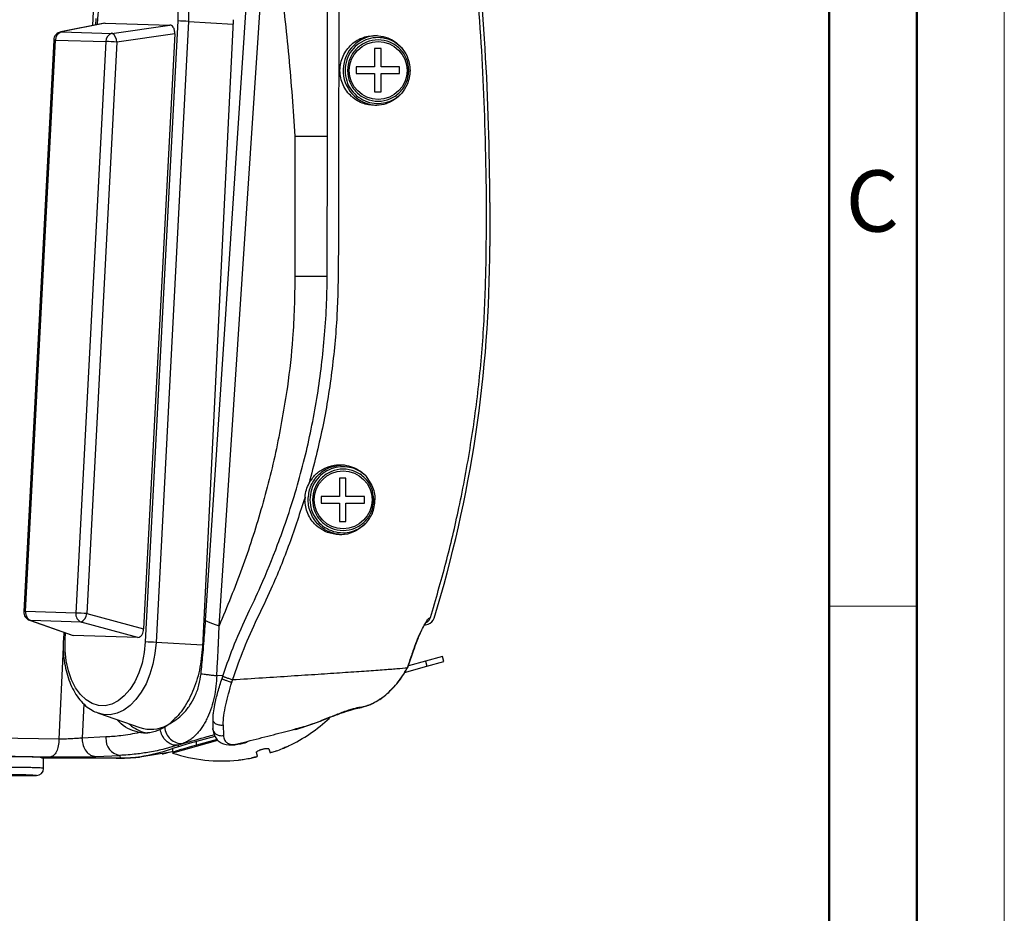
# Model space of a CAD drawing. Units: millimetres. Extents: x 0 to 420, y 0 to 297.
# Drawn here: x 364 to 420, y 85 to 136 of the extents above; entities that cross this region are included whole.
import ezdxf

# ---------------------------------------------------------------- set-up
doc = ezdxf.new("R2010")
doc.units = ezdxf.units.MM
doc.layers.add('Viste', color=7, linetype='Continuous')
doc.styles.add('SLDTEXTSTYLE9', font='GOTHIC.TTF', dxfattribs={"width": 0.913})

msp = doc.modelspace()

# ---------------------------------------------------------------- linework, layer by layer
at = {"color": 7, "linetype": 'Continuous', "lineweight": 18}
for p, q in [((420, 0), (420, 297)), ((410, 102.333), (415, 102.333))]:
    msp.add_line(p, q, dxfattribs=at)
at = {"color": 7, "linetype": 'Continuous', "lineweight": 50}
for p, q in [((415, 292), (415, 5)), ((410, 287), (410, 10))]:
    msp.add_line(p, q, dxfattribs=at)
at = {"layer": 'Viste', "color": 8, "linetype": 'Continuous', "lineweight": 25}
for p, q in [((368.389, 144.929), (367.943, 135.461)), ((368.221, 135.516), (368.239, 135.862)), ((373.425, 135.698), (375.962, 135.543)), ((366.125, 135.099), (366.177, 135.104)), ((364.416, 101.504), (364.347, 101.519)), ((366.381, 100.416), (366.401, 100.795)), ((374.22, 100.09), (371.568, 100.252)), ((366.271, 99.985), (366.023, 94.726)), ((367.437, 96.758), (367.344, 94.798)), ((372.843, 94.405), (372.084, 94.187)), ((364.747, 92.661), (364.747, 92.661))]:
    msp.add_line(p, q, dxfattribs=at)
at = {"layer": 'Viste', "color": 7, "linetype": 'Continuous', "lineweight": 25}
for p, q in [((374.394, 101.515), (377.163, 143.144)), ((375.169, 101.205), (377.922, 142.744)), ((368.618, 135.595), (366.125, 135.099)), ((368.663, 135.599), (366.177, 135.104)), ((368.133, 135.862), (368.114, 135.495)), ((368.663, 135.599), (368.62, 135.586)), ((368.663, 135.599), (372.362, 135.491)), ((369.047, 135.02), (372.362, 135.491)), ((372.813, 135.728), (370.955, 100.282)), ((373.425, 135.698), (371.568, 100.252)), ((375.971, 135.735), (374.217, 100.012)), ((375.974, 135.798), (375.971, 135.735)), ((366.177, 135.104), (369.047, 135.02)), ((372.639, 134.991), (369.324, 134.52)), ((372.639, 134.991), (370.858, 101.026)), ((365.724, 134.635), (364.014, 102.017)), ((364.12, 102.017), (365.829, 134.635)), ((365.829, 134.635), (368.7, 134.551)), ((368.7, 134.551), (366.99, 101.933)), ((369.324, 134.52), (367.614, 101.902)), ((379.5, 129.147), (381.351, 129.147)), ((379.5, 129.147), (379.5, 121.142)), ((381.343, 121.142), (381.351, 129.147)), ((390.624, 125.368), (390.624, 122.873)), ((381.343, 121.142), (379.5, 121.142)), ((383.539, 109.756), (383.216, 110.038)), ((383.539, 109.756), (383.897, 109.21)), ((380.074, 108.553), (380.068, 108.401)), ((380.912, 106.91), (380.861, 106.958)), ((383.175, 106.783), (383.545, 107.053)), ((366.99, 101.933), (364.12, 102.017)), ((367.614, 101.902), (370.858, 101.026)), ((364.347, 101.519), (366.772, 100.664)), ((367.286, 101.42), (364.416, 101.504)), ((364.416, 101.504), (366.831, 100.653)), ((370.53, 100.544), (367.286, 101.42)), ((386.884, 101.244), (387.1, 101.304)), ((366.297, 100.831), (366.275, 100.416)), ((366.774, 100.67), (366.831, 100.653)), ((370.53, 100.544), (366.831, 100.653)), ((386.954, 99.191), (385.975, 98.917)), ((387.917, 99.46), (386.954, 99.191)), ((386.954, 99.191), (387.035, 98.902)), ((387.035, 98.902), (387.998, 99.171)), ((387.998, 99.171), (387.917, 99.46)), ((375.031, 98.363), (375.4, 98.393)), ((375.378, 98.325), (375.4, 98.393)), ((385.748, 98.542), (387.035, 98.902)), ((375.334, 98.189), (375.378, 98.325)), ((374.913, 96.707), (374.913, 96.705)), ((368.279, 96.214), (368.251, 96.224)), ((368.279, 96.214), (370.65, 95.398)), ((372.365, 95.634), (372.064, 95.419)), ((372.064, 95.419), (371.806, 95.278)), ((375.399, 95.544), (375.414, 94.941)), ((366.023, 94.726), (359.436, 94.847)), ((368.708, 94.858), (367.344, 94.798)), ((375.081, 94.662), (372.5, 93.94)), ((372.843, 94.405), (373.109, 94.491)), ((374.933, 94.895), (373.876, 94.6)), ((375.054, 94.719), (373.876, 94.389)), ((373.876, 94.389), (373.876, 94.6)), ((372.516, 94.014), (370.643, 93.698)), ((372.857, 94.3), (372.516, 94.193)), ((372.516, 94.193), (372.516, 94.014)), ((372.857, 94.3), (372.843, 94.405)), ((377.354, 93.757), (377.294, 93.973)), ((378.016, 94.175), (378.076, 93.96)), ((358.971, 93.848), (365.557, 93.727)), ((369.283, 93.651), (365.032, 93.651)), ((365.147, 93.065), (365.147, 93.664)), ((369.283, 93.646), (365.147, 93.646)), ((368.131, 93.746), (369.495, 93.807)), ((369.283, 93.646), (369.283, 93.651)), ((369.505, 93.646), (369.283, 93.646)), ((369.495, 93.807), (369.516, 93.652)), ((370.643, 93.733), (370.643, 93.698)), ((365.147, 93.061), (365.147, 93.065)), ((354.604, 92.661), (364.747, 92.661)), ((364.747, 92.661), (354.604, 92.661)), ((364.747, 92.665), (364.747, 92.661))]:
    msp.add_line(p, q, dxfattribs=at)
at = {"layer": 'Viste', "color": 7, "linetype": 'Continuous', "lineweight": 25, "flags": 128}
for points in [[(368.239, 135.862), (368.302, 136.472), (368.426, 137.064), (368.607, 137.621), (368.841, 138.129), (369.12, 138.572), (369.438, 138.94), (369.785, 139.223), (370.153, 139.411), (370.531, 139.501), (370.909, 139.49), (371.276, 139.378), (371.623, 139.169), (371.939, 138.867), (372.218, 138.482), (372.45, 138.023), (372.63, 137.503), (372.752, 136.937), (372.813, 136.34), (372.813, 135.728)], [(370.955, 100.282), (370.891, 99.672), (370.768, 99.08), (370.586, 98.522), (370.353, 98.015), (370.073, 97.571), (369.756, 97.203), (369.408, 96.921), (369.04, 96.732), (368.663, 96.642), (368.285, 96.653), (367.918, 96.765), (367.571, 96.975), (367.254, 97.276), (366.976, 97.662), (366.744, 98.121), (366.564, 98.64), (366.442, 99.206), (366.38, 99.804), (366.381, 100.416)], [(374.806, 95.859), (374.806, 95.861), (374.806, 95.863)]]:
    msp.add_lwpolyline(points, dxfattribs=at)
at = {"layer": 'Viste', "color": 8, "linetype": 'Continuous', "lineweight": 25, "flags": 128}
for points in [[(370.713, 139.949), (370.864, 139.97), (371.251, 139.959), (371.628, 139.854), (371.988, 139.658), (372.322, 139.375), (372.623, 139.012), (372.885, 138.577), (373.1, 138.078), (373.265, 137.529), (373.375, 136.94), (373.429, 136.325), (373.425, 135.698)], [(371.568, 100.252), (371.506, 99.627), (371.388, 99.017), (371.216, 98.437), (370.994, 97.898), (370.727, 97.414), (370.421, 96.995), (370.083, 96.651), (369.72, 96.389), (369.341, 96.214), (368.954, 96.132), (368.567, 96.143), (368.279, 96.214)]]:
    msp.add_lwpolyline(points, dxfattribs=at)
at = {"layer": 'Viste', "color": 7, "linetype": 'Continuous', "lineweight": 25}
for centre in [(384.25, 132.897), (382.25, 108.397)]:
    msp.add_circle(centre, 1.65, dxfattribs=at)
for centre, radius, start, end in [((247.066, 125.368), 143.557, 360, 7.02652), ((372.05, 113.544), 22.197, 86.4461, 88.03), ((366.223, 134.609), 0.5, 101.2572, 176.9995), ((366.304, 134.647), 0.475, 105.5124, 181.464), ((369.174, 134.563), 0.475, 105.5124, 181.464), ((368.791, 134.552), 0.534, 356.6105, 61.3067), ((367.933, 112.29), 22.274, 86.4208, 88.0281), ((384.244, 132.904), 1.994, 91.6765, 264.7158), ((318.124, 122.873), 72.5, 342.97004, 360), ((364.513, 101.991), 0.5, 176.9995, 250.5778), ((364.607, 101.956), 0.491, 172.9326, 247.1208), ((367.477, 101.872), 0.491, 172.9326, 247.1208), ((366.223, 79.671), 22.274, 86.4208, 88.0281), ((367.043, 101.939), 0.572, 295.1531, 356.3803), ((386.967, 101.786), 0.5, 285.5, 342.97), ((370.192, 78.098), 22.197, 86.4461, 88.03), ((375.309, 102.458), 8.969, 295.2554, 313.34), ((371.267, 97.259), 1.961, 251.6462, 298.2128), ((373.038, 95.464), 0.976, 182.6786, 274.1861), ((369.642, 94.732), 0.937, 175.4628, 260.9853), ((375.309, 102.458), 8.969, 251.7528, 276.0079), ((375.309, 102.458), 8.962, 290.4333, 292.8443), ((375.309, 102.458), 8.962, 278.4208, 280.8318), ((364.747, 93.065), 0.4, 269.9825, 359.9825), ((364.747, 93.061), 0.4, 269.9825, 359.9825)]:
    msp.add_arc(centre, radius, start, end, dxfattribs=at)
at = {"layer": 'Viste', "color": 8, "linetype": 'Continuous', "lineweight": 25}
for centre, radius, start, end in [((365.777, 133.93), 0.707, 85.706, 94.2894), ((364.067, 101.311), 0.707, 85.706, 94.2894), ((366.328, 99.696), 0.722, 85.7942, 94.2047)]:
    msp.add_arc(centre, radius, start, end, dxfattribs=at)
at = {"layer": 'Viste', "color": 7, "linetype": 'Continuous', "lineweight": 25}
for centre, major_axis, ratio, start_param, end_param in [((373.876, 94.545), (1.5, 0.42), 0.033626, 1.561376, 2.307788), ((369.522, 106.105), (8.266, 9.924), 0.927667, 3.963949, 4.117675), ((369.283, 93.704), (1.5, 0), 0.034921, 4.712389, 4.868516)]:
    msp.add_ellipse(centre, major_axis=major_axis, ratio=ratio, start_param=start_param, end_param=end_param, dxfattribs=at)
for points, knots in [([(387.232, 101.675), (387.536, 102.71), (388.144, 104.779), (388.916, 108.073), (389.561, 111.543), (390.049, 115.185), (390.339, 118.849), (390.466, 123.744), (390.402, 129.649), (390.057, 136.474), (389.581, 140.833), (389.348, 142.97)], [0, 0, 0, 0, 0.0776727, 0.155344, 0.2435334, 0.3317254, 0.4199106, 0.5081144, 0.6842424, 0.8451647, 1, 1, 1, 1]), ([(377.922, 142.744), (378.165, 141.24), (378.652, 138.234), (379.179, 133.698), (379.393, 130.664), (379.5, 129.147)], [0, 0, 0, 0, 0.3337788, 0.6669554, 1, 1, 1, 1]), ([(382.007, 141.566), (382.006, 139.767), (382.004, 136.17), (381.992, 130.772), (381.979, 126.098), (381.981, 122.143), (381.937, 118.902), (381.624, 115.673), (381.115, 112.472), (380.574, 110.385), (380.305, 109.345)], [0, 0, 0, 0, 0.166927, 0.333648, 0.50016, 0.600049, 0.700102, 0.800328, 0.900483, 1, 1, 1, 1]), ([(381.351, 129.147), (381.353, 131.215), (381.358, 135.35), (381.356, 139.482), (381.355, 141.548)], [0, 0, 0, 0, 0.500014, 1, 1, 1, 1]), ([(372.639, 134.991), (372.637, 135.061), (372.634, 135.206), (372.561, 135.374), (372.464, 135.472), (372.395, 135.485), (372.362, 135.491)], [0, 0, 0, 0, 0.271748, 0.561909, 0.788182, 1, 1, 1, 1]), ([(382.068, 132.901), (382.077, 133.043), (382.096, 133.327), (382.238, 133.729), (382.443, 134.094), (382.632, 134.287), (382.725, 134.383)], [0, 0, 0, 0, 0.250654, 0.502222, 0.75312, 1, 1, 1, 1]), ([(385.613, 134.156), (385.492, 134.273), (385.239, 134.518), (384.759, 134.723), (384.23, 134.801), (383.682, 134.721), (383.159, 134.475), (382.724, 134.064), (382.418, 133.519), (382.377, 133.106), (382.357, 132.897)], [0, 0, 0, 0, 0.115929, 0.2426, 0.368802, 0.494703, 0.620977, 0.747244, 0.872385, 1, 1, 1, 1]), ([(382.725, 134.383), (382.728, 134.385), (382.928, 134.566), (383.4, 134.848), (383.893, 134.882), (384.14, 134.899)], [0, 0, 0, 0, 0.00555, 0.50198, 1, 1, 1, 1]), ([(384.14, 134.899), (384.32, 134.879), (384.681, 134.837), (385.169, 134.595), (385.603, 134.238), (385.798, 133.888), (385.896, 133.712)], [0, 0, 0, 0, 0.249387, 0.499733, 0.748978, 1, 1, 1, 1]), ([(384.048, 134.162), (384.048, 134.095), (384.048, 133.894), (384.048, 133.531), (384.048, 133.233), (384.048, 133.112)], [0, 0, 0, 0, 0.225838, 0.686049, 1, 1, 1, 1]), ([(384.423, 134.162), (384.347, 134.162), (384.222, 134.162), (384.097, 134.162), (384.048, 134.162)], [0, 0, 0, 0, 0.602076, 1, 1, 1, 1]), ([(384.423, 133.112), (384.423, 133.262), (384.423, 133.592), (384.423, 133.944), (384.423, 134.12), (384.423, 134.162)], [0, 0, 0, 0, 0.390714, 0.854044, 1, 1, 1, 1]), ([(385.896, 133.712), (385.945, 133.584), (386.043, 133.328), (386.06, 133.045), (386.068, 132.903)], [0, 0, 0, 0, 0.498494, 1, 1, 1, 1]), ([(382.732, 131.412), (382.638, 131.507), (382.448, 131.701), (382.24, 132.067), (382.096, 132.471), (382.077, 132.757), (382.068, 132.901)], [0, 0, 0, 0, 0.244744, 0.49631, 0.746747, 1, 1, 1, 1]), ([(382.357, 132.897), (382.376, 132.695), (382.413, 132.295), (382.702, 131.76), (383.119, 131.347), (383.627, 131.089), (384.166, 130.992), (384.688, 131.051), (385.152, 131.226), (385.397, 131.436), (385.51, 131.533)], [0, 0, 0, 0, 0.128149, 0.254267, 0.381467, 0.508734, 0.636029, 0.763202, 0.890384, 1, 1, 1, 1]), ([(384.048, 133.112), (383.975, 133.112), (383.723, 133.112), (383.346, 133.112), (383.101, 133.112), (382.998, 133.112)], [0, 0, 0, 0, 0.187566, 0.657347, 1, 1, 1, 1]), ([(382.998, 133.112), (382.998, 133.063), (382.998, 132.939), (382.998, 132.813), (382.998, 132.737)], [0, 0, 0, 0, 0.388654, 1, 1, 1, 1]), ([(382.998, 132.737), (383.059, 132.737), (383.257, 132.737), (383.618, 132.737), (383.922, 132.737), (384.048, 132.737)], [0, 0, 0, 0, 0.209228, 0.672598, 1, 1, 1, 1]), ([(384.048, 132.737), (384.048, 132.69), (384.048, 132.459), (384.048, 132.078), (384.048, 131.808), (384.048, 131.687)], [0, 0, 0, 0, 0.124114, 0.606083, 1, 1, 1, 1]), ([(385.473, 133.112), (385.419, 133.112), (385.229, 133.112), (384.871, 133.112), (384.558, 133.112), (384.423, 133.112)], [0, 0, 0, 0, 0.179937, 0.64583, 1, 1, 1, 1]), ([(384.423, 131.687), (384.423, 131.735), (384.423, 131.922), (384.423, 132.278), (384.423, 132.597), (384.423, 132.737)], [0, 0, 0, 0, 0.163152, 0.632115, 1, 1, 1, 1]), ([(384.423, 132.737), (384.59, 132.737), (384.936, 132.737), (385.282, 132.737), (385.445, 132.737), (385.473, 132.737)], [0, 0, 0, 0, 0.43732, 0.906936, 1, 1, 1, 1]), ([(385.473, 132.737), (385.473, 132.811), (385.473, 132.936), (385.473, 133.061), (385.473, 133.112)], [0, 0, 0, 0, 0.593308, 1, 1, 1, 1]), ([(386.068, 132.903), (386.06, 132.761), (386.044, 132.476), (385.947, 132.223), (385.899, 132.096)], [0, 0, 0, 0, 0.499768, 1, 1, 1, 1]), ([(384.048, 131.687), (384.122, 131.687), (384.247, 131.687), (384.372, 131.687), (384.423, 131.687)], [0, 0, 0, 0, 0.592276, 1, 1, 1, 1]), ([(385.899, 132.096), (385.805, 131.925), (385.617, 131.582), (385.214, 131.238), (384.9, 131.074), (384.731, 131.014), (384.707, 131.006), (384.53, 130.946), (384.347, 130.925), (384.165, 130.903)], [0, 0, 0, 0, 0.249294, 0.499563, 0.715362, 0.739686, 0.748745, 0.750015, 1, 1, 1, 1]), ([(384.165, 130.903), (383.916, 130.918), (383.418, 130.948), (382.939, 131.227), (382.735, 131.41), (382.732, 131.412)], [0, 0, 0, 0, 0.496157, 0.993887, 1, 1, 1, 1]), ([(375.4, 98.393), (375.608, 98.99), (376.022, 100.181), (376.786, 101.848), (377.675, 103.705), (378.394, 105.492), (379.065, 107.355), (379.584, 108.995), (380.053, 110.733), (380.442, 112.45), (380.755, 114.148), (381.003, 115.868), (381.185, 117.612), (381.31, 119.379), (381.332, 120.562), (381.343, 121.142)], [0, 0, 0, 0, 0.080003, 0.159373, 0.231794, 0.340383, 0.402767, 0.482334, 0.55784, 0.630405, 0.705009, 0.776068, 0.850264, 0.926689, 1, 1, 1, 1]), ([(379.5, 121.142), (379.477, 119.964), (379.438, 117.858), (379.187, 115.768), (379.076, 114.849)], [0, 0, 0, 0, 0.56, 1, 1, 1, 1]), ([(379.076, 114.849), (378.881, 113.667), (378.489, 111.301), (377.599, 107.841), (376.52, 104.459), (375.619, 102.29), (375.169, 101.205)], [0, 0, 0, 0, 0.252431, 0.505192, 0.752381, 1, 1, 1, 1]), ([(380.25, 108.397), (380.277, 108.652), (380.319, 109.036), (380.563, 109.494), (380.884, 109.896), (381.416, 110.281), (381.896, 110.349), (382.132, 110.381)], [0, 0, 0, 0, 0.247465, 0.374321, 0.501516, 0.755128, 1, 1, 1, 1]), ([(380.307, 109.344), (380.42, 109.518), (380.645, 109.866), (381.16, 110.208), (381.732, 110.41), (382.117, 110.394), (382.312, 110.386)], [0, 0, 0, 0, 0.248987, 0.499166, 0.747563, 1, 1, 1, 1]), ([(383.518, 109.778), (383.385, 109.884), (383.12, 110.096), (382.629, 110.266), (382.1, 110.305), (381.564, 110.188), (381.068, 109.913), (380.673, 109.496), (380.405, 108.973), (380.372, 108.59), (380.355, 108.397)], [0, 0, 0, 0, 0.1252581, 0.2502157, 0.3746837, 0.4996429, 0.6237281, 0.7497684, 0.8742859, 1, 1, 1, 1]), ([(382.312, 110.386), (382.474, 110.355), (382.801, 110.293), (383.078, 110.123), (383.216, 110.038)], [0, 0, 0, 0, 0.498427, 1, 1, 1, 1]), ([(382.038, 109.635), (382.038, 109.577), (382.038, 109.382), (382.038, 109.023), (382.038, 108.715), (382.038, 108.585)], [0, 0, 0, 0, 0.196374, 0.660256, 1, 1, 1, 1]), ([(382.413, 109.635), (382.338, 109.635), (382.213, 109.635), (382.088, 109.635), (382.038, 109.635)], [0, 0, 0, 0, 0.596261, 1, 1, 1, 1]), ([(382.413, 108.585), (382.413, 108.745), (382.413, 109.086), (382.413, 109.434), (382.413, 109.602), (382.413, 109.635)], [0, 0, 0, 0, 0.419921, 0.887381, 1, 1, 1, 1]), ([(380.074, 108.553), (380.074, 108.553), (380.074, 108.553), (380.074, 108.553), (380.074, 108.555), (380.087, 108.692), (380.135, 108.967), (380.248, 109.218), (380.305, 109.345)], [0, 0, 0, 0, 0.000041, 0.000336, 0.001139, 0.004142, 0.498835, 1, 1, 1, 1]), ([(383.897, 109.21), (383.946, 109.083), (384.044, 108.828), (384.06, 108.543), (384.068, 108.4)], [0, 0, 0, 0, 0.498535, 1, 1, 1, 1]), ([(380.074, 108.553), (379.786, 107.664), (379.21, 105.886), (378.275, 103.57), (377.326, 101.602), (376.544, 99.899), (376.135, 98.721), (375.931, 98.133)], [0, 0, 0, 0, 0.249676, 0.499613, 0.666821, 0.833686, 1, 1, 1, 1]), ([(382.038, 108.585), (381.958, 108.585), (381.699, 108.585), (381.323, 108.585), (381.086, 108.585), (380.988, 108.585)], [0, 0, 0, 0, 0.207423, 0.674042, 1, 1, 1, 1]), ([(380.988, 108.585), (380.988, 108.509), (380.988, 108.384), (380.988, 108.259), (380.988, 108.21)], [0, 0, 0, 0, 0.601888, 1, 1, 1, 1]), ([(383.463, 108.585), (383.414, 108.585), (383.225, 108.585), (382.869, 108.585), (382.552, 108.585), (382.413, 108.585)], [0, 0, 0, 0, 0.167393, 0.635505, 1, 1, 1, 1]), ([(383.463, 108.21), (383.463, 108.284), (383.463, 108.409), (383.463, 108.534), (383.463, 108.585)], [0, 0, 0, 0, 0.5925, 1, 1, 1, 1]), ([(380.679, 106.961), (380.591, 107.058), (380.414, 107.251), (380.224, 107.606), (380.094, 107.992), (380.077, 108.264), (380.068, 108.401)], [0, 0, 0, 0, 0.2494861, 0.4997232, 0.7486231, 1, 1, 1, 1]), ([(380.861, 106.958), (380.773, 107.054), (380.596, 107.247), (380.406, 107.603), (380.276, 107.989), (380.258, 108.261), (380.25, 108.397)], [0, 0, 0, 0, 0.2484822, 0.4995343, 0.7503156, 1, 1, 1, 1]), ([(380.355, 108.397), (380.373, 108.197), (380.41, 107.804), (380.688, 107.281), (381.084, 106.875), (381.571, 106.61), (382.094, 106.5), (382.617, 106.526), (382.935, 106.662), (383.092, 106.729)], [0, 0, 0, 0, 0.145643, 0.286998, 0.430558, 0.574139, 0.717774, 0.861463, 1, 1, 1, 1]), ([(380.988, 108.21), (381.053, 108.21), (381.253, 108.21), (381.616, 108.21), (381.916, 108.21), (382.038, 108.21)], [0, 0, 0, 0, 0.221503, 0.682656, 1, 1, 1, 1]), ([(382.038, 108.21), (382.038, 108.145), (382.038, 107.899), (382.038, 107.52), (382.038, 107.268), (382.038, 107.16)], [0, 0, 0, 0, 0.169383, 0.642931, 1, 1, 1, 1]), ([(382.413, 107.16), (382.413, 107.216), (382.413, 107.41), (382.413, 107.77), (382.413, 108.079), (382.413, 108.21)], [0, 0, 0, 0, 0.192734, 0.658198, 1, 1, 1, 1]), ([(382.413, 108.21), (382.623, 108.21), (383.009, 108.21), (383.321, 108.21), (383.463, 108.21)], [0, 0, 0, 0, 0.544595, 1, 1, 1, 1]), ([(383.91, 107.621), (383.955, 107.747), (384.047, 107.999), (384.061, 108.266), (384.068, 108.4)], [0, 0, 0, 0, 0.497283, 1, 1, 1, 1]), ([(383.472, 106.976), (383.557, 107.068), (383.716, 107.241), (383.829, 107.456), (383.881, 107.556)], [0, 0, 0, 0, 0.53583, 1, 1, 1, 1]), ([(383.91, 107.621), (383.904, 107.609), (383.895, 107.587), (383.885, 107.566), (383.881, 107.556)], [0, 0, 0, 0, 0.56, 1, 1, 1, 1]), ([(380.731, 106.913), (380.721, 106.922), (380.704, 106.938), (380.687, 106.954), (380.679, 106.961)], [0, 0, 0, 0, 0.56, 1, 1, 1, 1]), ([(382.037, 106.401), (381.802, 106.426), (381.333, 106.475), (380.931, 106.768), (380.731, 106.913)], [0, 0, 0, 0, 0.5009738, 1, 1, 1, 1]), ([(382.121, 106.401), (381.896, 106.435), (381.462, 106.501), (381.091, 106.777), (380.912, 106.91)], [0, 0, 0, 0, 0.517762, 1, 1, 1, 1]), ([(383.472, 106.976), (383.257, 106.81), (382.863, 106.505), (382.342, 106.403), (382.082, 106.401), (382.037, 106.401)], [0, 0, 0, 0, 0.498789, 0.91367, 1, 1, 1, 1]), ([(382.038, 107.16), (382.113, 107.16), (382.238, 107.16), (382.363, 107.16), (382.413, 107.16)], [0, 0, 0, 0, 0.5973571, 1, 1, 1, 1]), ([(374.14, 98.472), (374.174, 98.822), (374.23, 99.394), (374.297, 100.183), (374.348, 100.847), (374.379, 101.29), (374.394, 101.515)], [0, 0, 0, 0, 0.345465, 0.564813, 0.778054, 1, 1, 1, 1]), ([(375.031, 98.363), (375.054, 98.721), (375.082, 99.169), (375.106, 99.642), (375.112, 99.763), (375.114, 99.794), (375.114, 99.803), (375.114, 99.805), (375.119, 99.893), (375.129, 100.127), (375.148, 100.593), (375.161, 100.972), (375.169, 101.205)], [0, 0, 0, 0, 0.37808, 0.474114, 0.498903, 0.505492, 0.507336, 0.507895, 0.508212, 0.599926, 0.755138, 1, 1, 1, 1]), ([(386.251, 99.776), (386.315, 99.959), (386.445, 100.325), (386.666, 100.832), (386.872, 101.232), (387.042, 101.51), (387.167, 101.663), (387.21, 101.671), (387.232, 101.675)], [0, 0, 0, 0, 0.187252, 0.373257, 0.561095, 0.709347, 0.855903, 1, 1, 1, 1]), ([(386.961, 101.37), (386.974, 101.375), (387.039, 101.4), (387.136, 101.488), (387.206, 101.596), (387.228, 101.662), (387.232, 101.675)], [0, 0, 0, 0, 0.094406, 0.500457, 0.90611, 1, 1, 1, 1]), ([(370.53, 100.544), (370.574, 100.552), (370.664, 100.567), (370.773, 100.696), (370.84, 100.86), (370.852, 100.972), (370.858, 101.026)], [0, 0, 0, 0, 0.2717483, 0.5619086, 0.7881822, 1, 1, 1, 1]), ([(386.264, 99.767), (386.357, 100.028), (386.491, 100.401), (386.656, 100.78), (386.714, 100.906), (386.736, 100.955)], [0, 0, 0, 0, 0.587179, 0.840922, 1, 1, 1, 1]), ([(366.275, 100.416), (366.271, 100.31), (366.26, 100.005), (366.283, 99.504), (366.362, 98.925), (366.496, 98.372), (366.683, 97.856), (366.922, 97.387), (367.208, 96.975), (367.54, 96.634), (367.887, 96.377), (368.135, 96.277), (368.247, 96.232)], [0, 0, 0, 0, 0.056573, 0.162752, 0.269188, 0.375959, 0.483176, 0.590874, 0.698872, 0.806445, 0.912513, 1, 1, 1, 1]), ([(385.949, 98.887), (386.022, 99.102), (386.115, 99.374), (386.212, 99.663), (386.239, 99.741), (386.247, 99.765), (386.25, 99.773), (386.251, 99.776)], [0, 0, 0, 0, 0.7248422, 0.9186238, 0.9733613, 0.9901926, 1, 1, 1, 1]), ([(385.961, 98.877), (386.013, 99.028), (386.115, 99.327), (386.216, 99.627), (386.267, 99.776)], [0, 0, 0, 0, 0.503848, 1, 1, 1, 1]), ([(372.365, 95.634), (372.486, 95.702), (372.744, 95.848), (373.13, 96.187), (373.494, 96.634), (373.803, 97.186), (374.036, 97.798), (374.106, 98.252), (374.14, 98.472)], [0, 0, 0, 0, 0.147789, 0.315789, 0.500219, 0.666453, 0.83834, 1, 1, 1, 1]), ([(374.14, 98.472), (374.195, 98.463), (374.308, 98.446), (374.532, 98.417), (374.779, 98.389), (374.948, 98.372), (375.031, 98.363)], [0, 0, 0, 0, 0.245909, 0.5, 0.754091, 1, 1, 1, 1]), ([(375.931, 98.133), (376.505, 98.169), (377.655, 98.241), (379.298, 98.347), (380.841, 98.447), (382.242, 98.541), (383.478, 98.626), (384.521, 98.7), (385.365, 98.762), (385.737, 98.793), (385.922, 98.808)], [0, 0, 0, 0, 0.1246474, 0.249809, 0.3749568, 0.4998575, 0.6246872, 0.7496323, 0.8748421, 1, 1, 1, 1]), ([(384.843, 97.399), (385.058, 97.614), (385.489, 98.043), (385.785, 98.574), (385.933, 98.84)], [0, 0, 0, 0, 0.500047, 1, 1, 1, 1]), ([(384.85, 97.407), (385.1, 97.664), (385.513, 98.089), (385.794, 98.609), (385.905, 98.815)], [0, 0, 0, 0, 0.603332, 1, 1, 1, 1]), ([(385.949, 98.887), (385.945, 98.874), (385.936, 98.848), (385.927, 98.821), (385.922, 98.808)], [0, 0, 0, 0, 0.5004281, 1, 1, 1, 1]), ([(385.922, 98.808), (385.931, 98.809), (385.945, 98.81), (385.94, 98.817), (385.938, 98.819)], [0, 0, 0, 0, 0.680339, 1, 1, 1, 1]), ([(375.031, 98.363), (375.021, 98.158), (375.001, 97.738), (374.895, 97.121), (374.73, 96.516), (374.544, 96.048), (374.366, 95.698), (374.219, 95.453), (374.057, 95.224), (373.918, 95.06), (373.802, 94.941), (373.714, 94.858), (373.615, 94.775), (373.461, 94.66), (373.291, 94.56), (373.156, 94.509), (373.109, 94.491)], [0, 0, 0, 0, 0.104475, 0.214289, 0.329446, 0.452909, 0.515969, 0.582315, 0.647357, 0.717898, 0.747202, 0.780353, 0.817216, 0.857628, 0.950367, 1, 1, 1, 1]), ([(374.913, 96.707), (374.973, 96.947), (375.091, 97.424), (375.253, 97.935), (375.334, 98.189)], [0, 0, 0, 0, 0.501111, 1, 1, 1, 1]), ([(375.334, 98.189), (375.338, 98.186), (375.347, 98.179), (375.385, 98.161), (375.44, 98.137), (375.512, 98.11), (375.597, 98.079), (375.691, 98.047), (375.79, 98.014), (375.856, 97.994), (375.889, 97.983)], [0, 0, 0, 0, 0.1250045, 0.2499994, 0.375003, 0.4999993, 0.6250016, 0.7499997, 0.8750005, 1, 1, 1, 1]), ([(375.378, 98.325), (375.383, 98.323), (375.391, 98.318), (375.429, 98.304), (375.486, 98.283), (375.561, 98.256), (375.65, 98.226), (375.773, 98.184), (375.869, 98.153), (375.931, 98.133)], [0, 0, 0, 0, 0.117751, 0.242847, 0.37312, 0.505757, 0.637629, 0.765709, 1, 1, 1, 1]), ([(375.399, 95.544), (375.405, 95.722), (375.419, 96.08), (375.548, 96.692), (375.707, 97.328), (375.828, 97.764), (375.889, 97.983)], [0, 0, 0, 0, 0.249506, 0.500922, 0.749441, 1, 1, 1, 1]), ([(375.931, 98.133), (375.924, 98.108), (375.91, 98.058), (375.896, 98.008), (375.889, 97.983)], [0, 0, 0, 0, 0.499803, 1, 1, 1, 1]), ([(379.486, 95.28), (379.794, 95.372), (380.394, 95.552), (381.229, 95.876), (381.949, 96.156), (382.564, 96.375), (383.037, 96.495), (383.296, 96.542), (383.527, 96.615), (383.675, 96.667), (383.83, 96.728), (384.074, 96.852), (384.33, 97.004), (384.599, 97.19), (384.767, 97.334), (384.851, 97.407)], [0, 0, 0, 0, 0.124755, 0.242502, 0.353288, 0.459079, 0.567942, 0.692338, 0.736092, 0.78085, 0.831367, 0.87218, 0.914207, 0.956891, 1, 1, 1, 1]), ([(374.913, 96.705), (374.881, 96.55), (374.834, 96.324), (374.809, 96.074), (374.805, 95.959), (374.805, 95.901), (374.806, 95.875), (374.806, 95.863)], [0, 0, 0, 0, 0.541524, 0.790165, 0.90509, 0.957652, 1, 1, 1, 1]), ([(370.629, 95.107), (370.446, 95.155), (370.081, 95.25), (369.651, 95.516), (369.429, 95.763), (369.357, 95.843)], [0, 0, 0, 0, 0.402681, 0.805362, 1, 1, 1, 1]), ([(370.017, 95.616), (370.033, 95.599), (370.18, 95.449), (370.496, 95.272), (370.842, 95.112), (371.045, 95.094), (371.091, 95.09)], [0, 0, 0, 0, 0.052327, 0.466861, 0.881395, 1, 1, 1, 1]), ([(374.806, 95.863), (374.806, 95.76), (374.806, 95.576), (374.806, 95.421), (374.806, 95.353)], [0, 0, 0, 0, 0.561081, 1, 1, 1, 1]), ([(374.806, 95.859), (374.812, 95.823), (374.822, 95.766), (374.877, 95.692), (374.943, 95.634), (375.036, 95.584), (375.149, 95.55), (375.274, 95.534), (375.358, 95.541), (375.399, 95.544)], [0, 0, 0, 0, 0.185224, 0.298938, 0.425899, 0.563874, 0.708994, 0.856172, 1, 1, 1, 1]), ([(370.629, 95.107), (370.27, 95.039), (369.63, 94.916), (368.99, 94.876), (368.708, 94.858)], [0, 0, 0, 0, 0.55995, 1, 1, 1, 1]), ([(371.806, 95.278), (371.613, 95.204), (371.419, 95.13), (371.219, 95.102), (371.217, 95.101), (371.21, 95.1), (371.184, 95.097), (371.086, 95.086), (370.894, 95.075), (370.725, 95.096), (370.629, 95.107)], [0, 0, 0, 0, 0.502883, 0.503402, 0.504398, 0.507817, 0.520364, 0.5683, 0.755496, 1, 1, 1, 1]), ([(372.843, 94.405), (372.77, 94.395), (372.617, 94.374), (372.369, 94.455), (372.12, 94.638), (371.907, 94.924), (371.839, 95.163), (371.806, 95.278)], [0, 0, 0, 0, 0.170799, 0.358542, 0.555743, 0.786142, 1, 1, 1, 1]), ([(374.806, 95.353), (374.813, 95.298), (374.825, 95.209), (374.9, 95.099), (374.981, 95.028), (375.076, 94.976), (375.177, 94.943), (375.294, 94.928), (375.373, 94.937), (375.414, 94.941)], [0, 0, 0, 0, 0.216921, 0.350794, 0.499211, 0.608463, 0.731465, 0.863881, 1, 1, 1, 1]), ([(374.827, 95.249), (374.836, 95.183), (374.858, 95.015), (374.965, 94.793), (375.158, 94.583), (375.504, 94.409), (376.053, 94.384), (376.535, 94.501), (376.774, 94.559)], [0, 0, 0, 0, 0.079822, 0.204147, 0.333875, 0.470067, 0.737761, 1, 1, 1, 1]), ([(376.122, 94.438), (376.34, 94.494), (377.018, 94.668), (378.108, 94.947), (379.271, 95.25), (379.937, 95.432), (380.221, 95.51)], [0, 0, 0, 0, 0.149188, 0.463634, 0.771185, 1, 1, 1, 1]), ([(379.515, 95.29), (379.546, 95.298), (379.785, 95.358), (380.018, 95.441), (380.22, 95.514)], [0, 0, 0, 0, 0.130566, 1, 1, 1, 1]), ([(367.344, 94.798), (367.259, 94.79), (367.089, 94.774), (366.739, 94.753), (366.365, 94.735), (366.137, 94.729), (366.023, 94.726)], [0, 0, 0, 0, 0.249903, 0.499975, 0.750045, 1, 1, 1, 1]), ([(367.344, 94.745), (367.344, 94.755), (367.344, 94.773), (367.344, 94.79), (367.344, 94.798)], [0, 0, 0, 0, 0.56263, 1, 1, 1, 1]), ([(368.708, 94.858), (368.708, 94.849), (368.708, 94.831), (368.708, 94.814), (368.708, 94.806)], [0, 0, 0, 0, 0.556957, 1, 1, 1, 1]), ([(376.122, 94.44), (376.275, 94.455), (376.448, 94.472), (376.675, 94.535), (376.702, 94.543)], [0, 0, 0, 0, 0.880983, 1, 1, 1, 1]), ([(372.084, 94.187), (372.077, 94.185), (371.784, 94.101), (371.235, 93.996), (370.378, 93.861), (369.81, 93.826), (369.495, 93.807)], [0, 0, 0, 0, 0.00771, 0.342426, 0.635882, 1, 1, 1, 1]), ([(372.468, 94.002), (372.361, 93.977), (372.147, 93.927), (371.961, 93.89), (371.937, 93.885), (371.925, 93.883)], [0, 0, 0, 0, 0.333163, 0.66672, 1, 1, 1, 1]), ([(372.516, 94.014), (372.564, 94.026), (372.659, 94.05), (372.802, 94.089), (372.873, 94.109)], [0, 0, 0, 0, 0.500251, 1, 1, 1, 1]), ([(373.876, 94.389), (373.69, 94.337), (373.322, 94.234), (373.022, 94.15), (372.873, 94.109)], [0, 0, 0, 0, 0.502264, 1, 1, 1, 1]), ([(377.294, 93.973), (377.296, 93.986), (377.3, 94.012), (377.373, 94.064), (377.469, 94.109), (377.558, 94.142), (377.63, 94.163), (377.702, 94.182), (377.796, 94.201), (377.9, 94.212), (377.991, 94.205), (378.008, 94.185), (378.016, 94.175)], [0, 0, 0, 0, 0.124904, 0.249682, 0.374355, 0.437075, 0.499662, 0.562275, 0.625054, 0.749988, 0.874934, 1, 1, 1, 1]), ([(378.438, 94.061), (378.391, 94.044), (378.299, 94.011), (378.18, 93.975), (378.096, 93.954), (378.083, 93.958), (378.076, 93.96)], [0, 0, 0, 0, 0.2502228, 0.5, 0.7497772, 1, 1, 1, 1]), ([(378.788, 94.2), (378.834, 94.219), (378.924, 94.257), (379.04, 94.306), (379.12, 94.339), (379.131, 94.344), (379.136, 94.346)], [0, 0, 0, 0, 0.2504798, 0.5007295, 0.7507668, 1, 1, 1, 1]), ([(379.033, 94.303), (378.998, 94.288), (378.926, 94.258), (378.834, 94.219), (378.788, 94.2)], [0, 0, 0, 0, 0.498643, 1, 1, 1, 1]), ([(365.147, 93.664), (365.136, 93.67), (365.114, 93.68), (364.928, 93.697), (364.636, 93.712), (364.255, 93.723), (363.79, 93.732), (363.402, 93.733), (363.147, 93.734)], [0, 0, 0, 0, 0.1551371, 0.2903654, 0.5002609, 0.6306162, 0.7575404, 1, 1, 1, 1]), ([(365.557, 93.727), (365.745, 93.724), (366.052, 93.719), (366.527, 93.718), (366.853, 93.718), (367.024, 93.721), (367.063, 93.722)], [0, 0, 0, 0, 0.38958, 0.636708, 0.918374, 1, 1, 1, 1]), ([(370.643, 93.698), (370.582, 93.693), (370.462, 93.682), (370.187, 93.664), (369.865, 93.649), (369.625, 93.647), (369.505, 93.646)], [0, 0, 0, 0, 0.2505192, 0.5025041, 0.7512905, 1, 1, 1, 1]), ([(369.516, 93.652), (369.679, 93.655), (370.004, 93.662), (370.403, 93.697), (370.565, 93.721), (370.643, 93.733)], [0, 0, 0, 0, 0.342399, 0.684702, 1, 1, 1, 1]), ([(376.247, 93.538), (376.253, 93.539), (376.264, 93.541), (376.351, 93.553), (376.475, 93.572), (376.572, 93.586), (376.621, 93.593)], [0, 0, 0, 0, 0.250015, 0.499826, 0.749148, 1, 1, 1, 1]), ([(377.354, 93.757), (377.35, 93.752), (377.341, 93.743), (377.258, 93.717), (377.138, 93.686), (377.041, 93.666), (376.993, 93.656)], [0, 0, 0, 0, 0.250223, 0.5, 0.749777, 1, 1, 1, 1]), ([(376.993, 93.656), (377.041, 93.666), (377.138, 93.686), (377.258, 93.717), (377.341, 93.743), (377.35, 93.752), (377.354, 93.757)], [0, 0, 0, 0, 0.250223, 0.5, 0.749777, 1, 1, 1, 1]), ([(365.147, 93.065), (365.136, 93.069), (365.114, 93.078), (364.928, 93.091), (364.636, 93.103), (364.255, 93.112), (363.79, 93.118), (363.402, 93.12), (363.147, 93.12)], [0, 0, 0, 0, 0.155127, 0.290346, 0.500226, 0.630587, 0.75752, 1, 1, 1, 1]), ([(363.147, 92.721), (363.382, 92.72), (363.851, 92.718), (364.377, 92.703), (364.691, 92.684), (364.728, 92.671), (364.747, 92.665)], [0, 0, 0, 0, 0.279544, 0.559138, 0.779552, 1, 1, 1, 1])]:
    msp.add_open_spline(points, degree=3, knots=knots, dxfattribs=at)
for points in [[(386, 132.897), (385.974, 133.126), (385.921, 133.584), (385.516, 134.167), (384.938, 134.556), (384.25, 134.693), (383.562, 134.556), (382.984, 134.167), (382.579, 133.584), (382.526, 133.126), (382.5, 132.897)], [(382.5, 132.897), (382.526, 132.668), (382.579, 132.21), (382.984, 131.627), (383.562, 131.238), (384.25, 131.101), (384.938, 131.238), (385.516, 131.627), (385.921, 132.21), (385.974, 132.668), (386, 132.897)], [(384, 108.397), (383.974, 108.626), (383.921, 109.084), (383.516, 109.667), (382.938, 110.056), (382.25, 110.193), (381.562, 110.056), (380.984, 109.667), (380.579, 109.084), (380.526, 108.626), (380.5, 108.397)], [(380.5, 108.397), (380.526, 108.168), (380.579, 107.71), (380.984, 107.127), (381.562, 106.738), (382.25, 106.601), (382.938, 106.738), (383.516, 107.127), (383.921, 107.71), (383.974, 108.168), (384, 108.397)], [(374.394, 101.515), (374.443, 101.49), (374.542, 101.441), (374.733, 101.363), (374.945, 101.284), (375.094, 101.231), (375.169, 101.205)], [(374.217, 100.012), (374.173, 99.561), (374.085, 98.66), (373.677, 97.418), (373.106, 96.347), (372.612, 95.872), (372.365, 95.634)], [(366.023, 94.726), (366.015, 94.598), (365.997, 94.341), (365.889, 94.014), (365.737, 93.782), (365.617, 93.745), (365.557, 93.727)], [(367.344, 94.745), (367.358, 94.616), (367.385, 94.358), (367.568, 94.03), (367.826, 93.798), (368.03, 93.763), (368.131, 93.746)]]:
    msp.add_open_spline(points, degree=3, dxfattribs=at)
at = {"layer": 'Viste', "color": 8, "linetype": 'Continuous', "lineweight": 25}
for points, knots in [([(386.251, 99.776), (386.257, 99.773), (386.269, 99.767), (386.264, 99.767), (386.261, 99.767)], [0, 0, 0, 0, 0.565126, 1, 1, 1, 1]), ([(385.949, 98.887), (385.957, 98.884), (385.969, 98.88), (385.962, 98.883), (385.96, 98.884)], [0, 0, 0, 0, 0.680868, 1, 1, 1, 1]), ([(380.22, 95.514), (380.291, 95.537), (380.636, 95.647), (381.23, 95.891), (381.964, 96.182), (382.594, 96.414), (383.086, 96.55), (383.392, 96.588), (383.67, 96.676), (383.854, 96.74), (383.999, 96.805), (384.222, 96.929), (384.515, 97.117), (384.737, 97.309), (384.85, 97.407)], [0, 0, 0, 0, 0.032411, 0.156419, 0.278711, 0.399896, 0.518435, 0.636929, 0.755015, 0.799209, 0.843545, 0.873652, 0.935798, 1, 1, 1, 1]), ([(384.85, 97.407), (384.853, 97.404), (384.856, 97.401), (384.851, 97.407), (384.85, 97.408)], [0, 0, 0, 0, 0.838519, 1, 1, 1, 1]), ([(374.821, 95.259), (374.817, 95.278), (374.81, 95.307), (374.808, 95.337), (374.807, 95.348)], [0, 0, 0, 0, 0.65604, 1, 1, 1, 1]), ([(373.109, 94.491), (373.569, 94.622), (374.162, 94.789), (374.756, 94.954), (374.889, 94.991)], [0, 0, 0, 0, 0.775788, 1, 1, 1, 1]), ([(375.414, 94.941), (375.43, 94.857), (375.462, 94.688), (375.597, 94.525), (375.793, 94.441), (375.965, 94.412), (376.095, 94.435), (376.122, 94.44)], [0, 0, 0, 0, 0.238403, 0.474818, 0.709766, 0.938603, 1, 1, 1, 1]), ([(367.063, 93.722), (367.281, 93.724), (367.698, 93.729), (367.992, 93.741), (368.131, 93.746)], [0, 0, 0, 0, 0.524345, 1, 1, 1, 1])]:
    msp.add_open_spline(points, degree=3, knots=knots, dxfattribs=at)

# ---------------------------------------------------------------- texts
at = {"color": 7, "linetype": 'Continuous', "lineweight": 18, "insert": (412.464, 127.202), "char_height": 3.5, "attachment_point": 2, "style": 'SLDTEXTSTYLE9'}
msp.add_mtext('C', dxfattribs=at)

doc.saveas('drawing.dxf')
